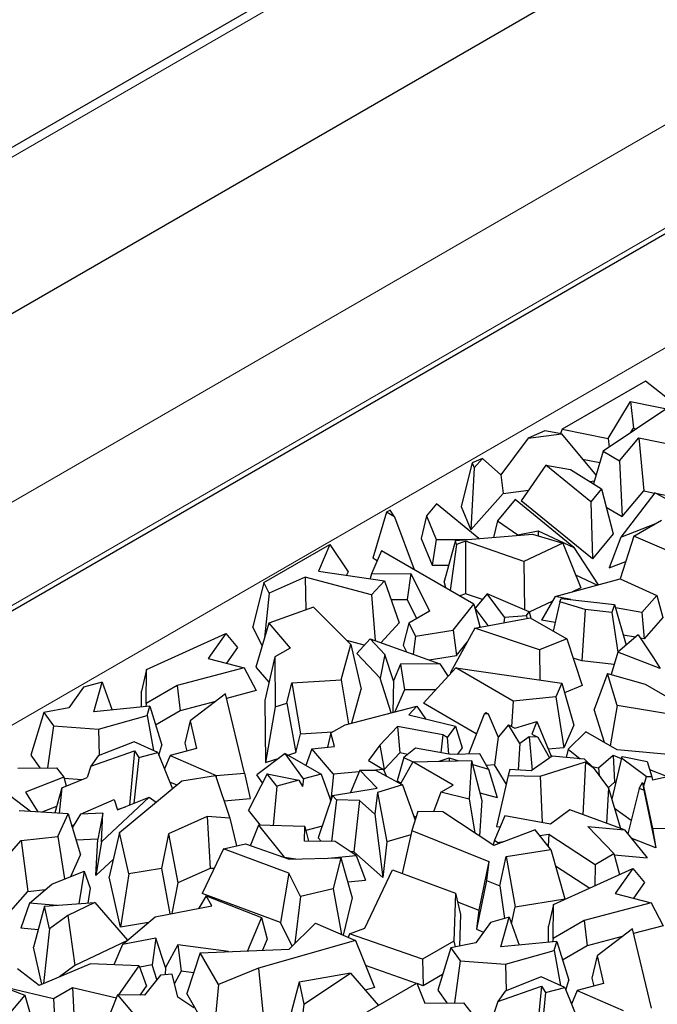
# Model space of a CAD drawing. Units: millimetres. Extents: x 0 to 420, y 0 to 297.
# Drawn here: x 252 to 256, y 197 to 203 of the extents above; entities that cross this region are included whole.
import ezdxf

# ---------------------------------------------------------------- set-up
doc = ezdxf.new("R2010")
doc.units = ezdxf.units.MM

msp = doc.modelspace()

# ---------------------------------------------------------------- linework, layer by layer
at = {"color": 7, "linetype": 'Continuous', "lineweight": 25}
for p, q in [((291.7148, 225.4648), (243.8552, 197.8361)), ((290.2994, 223.6615), (247.0481, 198.693)), ((291.3051, 222.4778), (248.1636, 197.5728)), ((255.7611, 201.1524), (255.2677, 200.8676)), ((255.9973, 200.9653), (255.7611, 201.1524)), ((255.5405, 200.8128), (255.6718, 201.0306)), ((255.6718, 201.0306), (255.9973, 200.9653)), ((255.6718, 201.0306), (255.6899, 200.873)), ((255.8832, 200.9855), (255.5102, 200.7359)), ((255.1649, 200.8567), (255.0654, 200.8131)), ((255.0654, 200.8131), (255.2623, 200.8402)), ((255.2623, 200.8402), (255.1649, 200.8567)), ((255.2677, 200.8676), (255.2577, 200.841)), ((255.2623, 200.8402), (255.468, 200.5918)), ((255.2677, 200.8676), (255.5405, 200.8128)), ((255.6729, 200.8448), (255.6899, 200.873)), ((255.6899, 200.873), (255.7092, 200.8691)), ((255.0654, 200.8131), (254.9021, 200.5958)), ((255.5405, 200.8128), (255.5465, 200.7603)), ((255.6073, 200.6799), (255.7214, 200.8153)), ((255.7214, 200.8153), (256.1735, 200.7245)), ((255.7214, 200.8153), (255.7514, 200.5011)), ((255.5102, 200.7359), (255.4536, 200.5425)), ((255.5102, 200.7359), (255.6073, 200.6799)), ((254.7332, 200.6673), (254.6671, 200.4087)), ((254.7939, 200.6939), (254.7332, 200.6673)), ((254.7332, 200.6673), (254.7449, 200.6388)), ((254.7449, 200.6388), (254.7939, 200.6939)), ((254.7939, 200.6939), (254.9021, 200.5958)), ((255.3871, 200.6895), (255.4905, 200.6688)), ((255.6073, 200.6799), (255.6241, 200.35)), ((254.7449, 200.6388), (254.7247, 200.2695)), ((255.1693, 200.6536), (255.0229, 200.4417)), ((255.4371, 200.4363), (255.1693, 200.6536)), ((255.1693, 200.6536), (255.3172, 200.6285)), ((255.3172, 200.6285), (255.5005, 200.5129)), ((254.9021, 200.5958), (254.9167, 200.4855)), ((255.4314, 200.5564), (255.4587, 200.5602)), ((254.7247, 200.2695), (254.9167, 200.4855)), ((254.9167, 200.4855), (255.0676, 200.5063)), ((255.5005, 200.5129), (255.4371, 200.4363)), ((255.5005, 200.5129), (255.5706, 200.2467)), ((255.8162, 200.4901), (255.6147, 200.2264)), ((255.6241, 200.35), (255.7514, 200.5011)), ((255.7514, 200.5011), (255.8149, 200.4884)), ((256.1601, 200.3075), (255.8162, 200.4901)), ((255.8221, 200.4869), (256.1704, 200.417)), ((254.9881, 200.4493), (254.883, 200.3225)), ((255.3366, 200.1657), (254.9881, 200.4493)), ((255.4471, 200.0975), (255.0229, 200.4417)), ((255.4371, 200.4363), (255.4471, 200.0975)), ((254.2249, 200.3741), (254.1432, 200.101)), ((254.2453, 200.3867), (254.2249, 200.3741)), ((254.2714, 200.3472), (254.2249, 200.3741)), ((254.2714, 200.3472), (254.2453, 200.3867)), ((254.5203, 200.4239), (254.4614, 200.3527)), ((254.7729, 200.2184), (254.5203, 200.4239)), ((254.6671, 200.4087), (254.7247, 200.2695)), ((255.5289, 200.405), (255.6241, 200.35)), ((254.2714, 200.3472), (254.3884, 200.0341)), ((254.4614, 200.3527), (254.4304, 200.2185)), ((254.4614, 200.3527), (254.519, 200.2132)), ((254.883, 200.3225), (254.8587, 200.2253)), ((254.883, 200.3225), (255.003, 200.2399)), ((255.6931, 200.2319), (255.857, 200.3265)), ((255.003, 200.2399), (255.1255, 200.2633)), ((255.1255, 200.2633), (255.1244, 200.2339)), ((255.1255, 200.2633), (255.3366, 200.1657)), ((255.6147, 200.2264), (255.8229, 200.3069)), ((254.4304, 200.2185), (254.4958, 200.0602)), ((254.519, 200.2132), (254.4958, 200.0602)), ((254.519, 200.2132), (254.7076, 200.2131)), ((254.6334, 200.2072), (254.5671, 199.9639)), ((254.6334, 200.2072), (255.0903, 200.2439)), ((254.6393, 200.1829), (254.6334, 200.2072)), ((254.693, 200.2028), (254.6393, 200.1829)), ((254.693, 200.2028), (254.6939, 199.8907)), ((255.0387, 200.082), (254.693, 200.2028)), ((255.003, 200.2399), (255.0028, 200.2369)), ((255.0903, 200.2439), (255.2704, 200.1909)), ((255.5706, 200.2467), (255.4471, 200.0975)), ((255.6147, 200.2264), (255.5469, 200.0438)), ((255.6931, 200.2319), (255.611, 199.9791)), ((255.955, 200.1189), (255.6931, 200.2319)), ((253.4965, 199.9571), (253.8884, 200.1834)), ((253.8884, 200.1834), (253.8203, 200.0245)), ((253.8884, 200.1834), (253.9962, 200.0214)), ((254.1939, 200.1464), (254.1354, 200.01)), ((254.7424, 199.8298), (254.1939, 200.1464)), ((254.6393, 200.1829), (254.6017, 199.911)), ((255.2704, 200.1909), (255.0387, 200.082)), ((255.2704, 200.1909), (255.3775, 199.9252)), ((255.3366, 200.1657), (255.4802, 199.9434)), ((254.1683, 200.0866), (254.1432, 200.101)), ((255.0387, 200.082), (255.0433, 199.7946)), ((255.5469, 200.0438), (255.6442, 200.0813)), ((253.8203, 200.0245), (254.2131, 199.9683)), ((253.9962, 200.0214), (253.9873, 200.0006)), ((254.4958, 200.0602), (254.5933, 200.0601)), ((253.7411, 199.9888), (253.5269, 199.8952)), ((254.1356, 199.884), (253.7411, 199.9888)), ((253.7411, 199.9888), (253.7457, 199.7956)), ((254.1354, 200.01), (254.1281, 199.9805)), ((254.1354, 200.01), (254.3688, 200.0108)), ((254.2131, 199.9683), (254.1356, 199.884)), ((254.2131, 199.9683), (254.3003, 199.7186)), ((254.3688, 200.0108), (254.3467, 199.8577)), ((254.3688, 200.0108), (254.4789, 199.7869)), ((254.5763, 199.9257), (254.5671, 199.9639)), ((255.2252, 199.874), (255.6123, 199.9794)), ((255.3459, 200.0036), (255.4775, 199.9427)), ((255.6123, 199.9794), (255.8283, 199.8811)), ((253.4965, 199.9571), (253.4305, 199.6948)), ((253.5269, 199.8952), (253.4965, 199.9571)), ((255.3775, 199.9252), (255.3281, 199.902)), ((253.5269, 199.8952), (253.5002, 199.6295)), ((254.1356, 199.884), (254.1577, 199.6132)), ((254.2519, 199.8574), (254.3467, 199.8577)), ((254.3467, 199.8577), (254.403, 199.7431)), ((254.6939, 199.8907), (254.6592, 199.8778)), ((254.7933, 199.8559), (254.6939, 199.8907)), ((254.8216, 199.8901), (254.7514, 199.8053)), ((255.0708, 199.7828), (254.8216, 199.8901)), ((254.924, 199.7524), (254.8216, 199.8901)), ((255.2091, 199.8462), (255.0712, 199.7814)), ((255.2252, 199.874), (255.145, 199.7348)), ((255.2538, 199.8435), (255.2143, 199.6694)), ((255.319, 199.8568), (255.2252, 199.874)), ((255.2538, 199.8435), (255.2604, 199.8633)), ((255.4041, 199.7967), (255.2538, 199.8435)), ((255.2604, 199.8633), (255.578, 199.828)), ((255.8283, 199.8811), (255.7393, 199.7796)), ((255.8283, 199.8811), (255.8654, 199.7497)), ((253.7911, 199.812), (253.5256, 199.7158)), ((254.0119, 199.5895), (253.7911, 199.812)), ((254.4789, 199.7869), (254.3569, 199.7165)), ((254.619, 199.675), (254.7424, 199.8298)), ((254.7424, 199.8298), (254.7776, 199.6973)), ((254.8284, 199.7018), (254.7514, 199.8053)), ((255.0558, 199.761), (255.0708, 199.7828)), ((255.0708, 199.7828), (255.0808, 199.7465)), ((255.4041, 199.7967), (255.3842, 199.4922)), ((255.5618, 199.7792), (255.4041, 199.7967)), ((255.578, 199.828), (255.5618, 199.7792)), ((255.578, 199.828), (255.6461, 199.5854)), ((255.7393, 199.7796), (255.5836, 199.8082)), ((254.7479, 199.6866), (255.0769, 199.7488)), ((254.924, 199.7524), (254.92, 199.7191)), ((254.924, 199.7524), (255.0558, 199.761)), ((255.0558, 199.761), (255.058, 199.7452)), ((255.0769, 199.7488), (255.2942, 199.6233)), ((255.2258, 199.72), (255.145, 199.7348)), ((255.5618, 199.7792), (255.5969, 199.544)), ((255.7393, 199.7796), (255.7542, 199.6229)), ((255.8654, 199.7497), (255.7542, 199.6229)), ((253.4862, 199.5816), (253.4305, 199.6948)), ((253.5256, 199.7158), (253.4492, 199.456)), ((253.5256, 199.7158), (253.6526, 199.5689)), ((254.3003, 199.7186), (254.192, 199.6008)), ((254.3569, 199.7165), (254.324, 199.5854)), ((254.3569, 199.7165), (254.3954, 199.6383)), ((254.3954, 199.6383), (254.619, 199.675)), ((254.7479, 199.6866), (254.605, 199.4231)), ((254.619, 199.675), (254.64, 199.5247)), ((255.1327, 199.5574), (254.7479, 199.6866)), ((254.7728, 199.6913), (254.7776, 199.6973)), ((252.7997, 199.4416), (253.2699, 199.6552)), ((253.2699, 199.6552), (253.1661, 199.5075)), ((253.2699, 199.6552), (253.3389, 199.572)), ((254.0919, 199.5861), (253.9879, 199.6137)), ((254.1269, 199.6243), (254.0472, 199.5371)), ((254.2149, 199.5313), (254.1269, 199.6243)), ((254.1269, 199.6243), (254.541, 199.4746)), ((254.3954, 199.6383), (254.3817, 199.5322)), ((255.2942, 199.6233), (255.1327, 199.5574)), ((255.2942, 199.6233), (255.385, 199.3467)), ((255.7182, 199.6462), (255.5968, 199.5439)), ((255.7019, 199.6325), (255.6291, 199.6459)), ((255.7182, 199.6462), (255.8101, 199.5108)), ((255.7542, 199.6229), (255.7312, 199.6272)), ((253.3389, 199.572), (253.2739, 199.4796)), ((253.6526, 199.5689), (253.5605, 199.5157)), ((253.955, 199.3804), (254.0119, 199.5895)), ((254.0119, 199.5895), (254.0732, 199.3238)), ((254.324, 199.5854), (254.3433, 199.5461)), ((254.64, 199.5247), (254.7029, 199.6036)), ((255.1327, 199.5574), (255.1345, 199.3784)), ((253.1661, 199.5075), (253.38, 199.4522)), ((253.5605, 199.5157), (253.5016, 199.2575)), ((253.5605, 199.5157), (253.5638, 199.2198)), ((254.1868, 199.3895), (254.0472, 199.5371)), ((254.2149, 199.5313), (254.1868, 199.3895)), ((254.2648, 199.3745), (254.2149, 199.5313)), ((254.4765, 199.4979), (254.64, 199.5247)), ((255.3842, 199.4922), (255.3319, 199.5085)), ((255.5755, 199.471), (255.3842, 199.4922)), ((255.5968, 199.5439), (255.5581, 199.411)), ((255.8482, 199.4468), (255.5968, 199.5439)), ((255.8101, 199.5108), (255.8482, 199.4468)), ((252.7997, 199.4416), (252.7704, 199.3138)), ((252.7979, 199.24), (252.7997, 199.4416)), ((253.38, 199.4522), (252.9822, 199.3464)), ((253.38, 199.4522), (253.4511, 199.3163)), ((253.4492, 199.456), (253.5265, 199.3666)), ((254.3074, 199.4737), (254.2648, 199.3745)), ((254.541, 199.4746), (254.3074, 199.4737)), ((254.3074, 199.4737), (254.3304, 199.3207)), ((254.6355, 199.4506), (254.4437, 199.2412)), ((254.541, 199.4746), (254.5899, 199.4008)), ((254.9761, 199.254), (254.6355, 199.4506)), ((254.6355, 199.4506), (255.2643, 199.3596)), ((253.6616, 199.3619), (253.955, 199.3804)), ((253.955, 199.3804), (253.999, 199.119)), ((254.2522, 199.1841), (254.1868, 199.3895)), ((254.2648, 199.3745), (254.2611, 199.1864)), ((254.6091, 199.4218), (254.605, 199.4231)), ((255.5355, 199.4173), (255.4574, 199.2048)), ((255.5355, 199.4173), (255.7599, 199.3545)), ((255.594, 199.2283), (255.5355, 199.4173)), ((252.4261, 199.3358), (252.3382, 199.2138)), ((252.5368, 199.3664), (252.4261, 199.3358)), ((252.4868, 199.1902), (252.5368, 199.3664)), ((252.5368, 199.3664), (252.5958, 199.201)), ((252.9822, 199.3464), (252.7979, 199.24)), ((252.9822, 199.3464), (252.9992, 199.1962)), ((253.4511, 199.3163), (253.2751, 199.2695)), ((253.6326, 199.2425), (253.6616, 199.3619)), ((253.6616, 199.3619), (253.7135, 199.0588)), ((254.0188, 199.1241), (254.0732, 199.3238)), ((254.3304, 199.3207), (254.2743, 199.1898)), ((254.5172, 199.3214), (254.3304, 199.3207)), ((255.2643, 199.3596), (255.2293, 199.2791)), ((255.2643, 199.3596), (255.3356, 199.112)), ((255.385, 199.3467), (255.2803, 199.3039)), ((255.7599, 199.3545), (256.044, 199.1905)), ((252.7695, 199.2182), (252.7704, 199.3138)), ((253.2683, 199.2979), (253.0578, 199.1364)), ((253.3814, 198.8263), (253.2683, 199.2979)), ((253.5016, 199.2575), (253.5057, 198.8893)), ((255.2293, 199.2791), (254.9761, 199.254)), ((255.2293, 199.2791), (255.277, 198.9772)), ((252.3382, 199.2138), (252.1909, 199.1856)), ((252.8187, 199.2231), (252.4868, 199.1902)), ((252.7979, 199.24), (252.7947, 199.2207)), ((252.8034, 199.1689), (252.8187, 199.2231)), ((252.8187, 199.2231), (252.89, 198.9924)), ((253.2081, 199.2517), (252.9992, 199.1962)), ((253.5638, 199.2198), (253.5057, 198.8893)), ((253.5638, 199.2198), (253.6326, 199.2425)), ((253.6326, 199.2425), (253.6868, 198.9492)), ((253.9786, 199.1137), (254.4045, 199.2233)), ((254.4045, 199.2233), (254.3558, 199.1722)), ((254.4045, 199.2233), (254.4557, 199.148)), ((254.7574, 199.0601), (254.4437, 199.2412)), ((254.9761, 199.254), (254.9663, 199.1032)), ((255.5182, 199.008), (255.4574, 199.2048)), ((255.594, 199.2283), (255.5527, 198.9882)), ((256.0539, 199.1506), (255.594, 199.2283)), ((252.1909, 199.1856), (252.1128, 198.9341)), ((252.1909, 199.1856), (252.2464, 199.107)), ((252.5137, 199.088), (252.8034, 199.1689)), ((252.8034, 199.1689), (252.8407, 198.9613)), ((252.9992, 199.1962), (252.8531, 199.1118)), ((254.3558, 199.1722), (254.6344, 199.1046)), ((254.803, 199.1763), (254.71, 198.9395)), ((254.803, 199.1763), (254.8139, 199.1856)), ((254.8268, 199.1786), (254.803, 199.1763)), ((254.8139, 199.1856), (254.8268, 199.1786)), ((254.8268, 199.1786), (254.8863, 199.0406)), ((252.2464, 199.107), (252.2125, 198.8581)), ((252.2464, 199.107), (252.5137, 199.088)), ((252.5137, 199.088), (252.5189, 198.9307)), ((253.0578, 199.1364), (253.0271, 199.0049)), ((253.0578, 199.1364), (253.0969, 198.9735)), ((253.8945, 199.0651), (253.9786, 199.1137)), ((254.2898, 199.1029), (254.1839, 198.9918)), ((254.5577, 199.053), (254.2898, 199.1029)), ((254.2898, 199.1029), (254.3038, 198.9464)), ((254.6344, 199.1046), (254.5853, 199.0371)), ((254.6344, 199.1046), (254.6729, 198.9776)), ((254.9493, 199.1124), (254.8863, 199.0406)), ((255.0153, 199.0032), (254.9493, 199.1124)), ((254.9493, 199.1124), (254.9856, 199.0928)), ((254.9856, 199.0928), (255.1162, 199.1337)), ((255.1162, 199.1337), (255.087, 199.0573)), ((255.1162, 199.1337), (255.2014, 198.9269)), ((255.3356, 199.112), (255.277, 198.9772)), ((253.6868, 198.9492), (253.7135, 199.0588)), ((253.7135, 199.0588), (253.9045, 199.0709)), ((253.8945, 199.0651), (253.8741, 198.98)), ((253.915, 198.984), (253.8945, 199.0651)), ((254.5577, 199.053), (254.5467, 198.9478)), ((254.5853, 199.0371), (254.5577, 199.053)), ((254.5853, 199.0371), (254.5913, 198.9397)), ((254.8863, 199.0406), (254.8655, 198.8758)), ((255.0718, 199.0415), (255.0153, 199.0032)), ((255.0718, 199.0415), (255.0886, 198.8444)), ((255.1235, 199.0401), (255.0718, 199.0415)), ((255.087, 199.0573), (255.1235, 199.0401)), ((255.1235, 199.0401), (255.1922, 198.9175)), ((255.408, 199.0717), (255.3026, 198.9695)), ((255.5935, 198.9646), (255.408, 199.0717)), ((252.7264, 199.013), (252.5127, 198.9283)), ((252.8671, 198.9494), (252.7264, 199.013)), ((252.8734, 198.9336), (252.89, 198.9924)), ((253.0969, 198.9735), (252.9403, 198.9309)), ((253.0271, 199.0049), (253.0384, 198.9576)), ((253.7812, 198.971), (253.746, 198.872)), ((253.7812, 198.971), (253.915, 198.984)), ((253.9102, 198.8203), (253.7812, 198.971)), ((254.1839, 198.9918), (254.1166, 198.9009)), ((254.1839, 198.9918), (254.2104, 198.8483)), ((254.3962, 198.975), (254.3276, 198.9195)), ((254.6056, 198.9371), (254.3962, 198.975)), ((254.6729, 198.9776), (254.6441, 198.938)), ((255.0153, 199.0032), (255.0052, 198.8457)), ((255.277, 198.9772), (255.1844, 198.968)), ((255.3026, 198.9695), (255.2899, 198.9199)), ((255.3026, 198.9695), (255.3744, 198.9118)), ((255.9403, 198.9327), (255.5935, 198.9646)), ((252.1128, 198.9341), (252.1667, 198.8578)), ((252.4697, 198.867), (252.7287, 198.9583)), ((252.5127, 198.9283), (252.4697, 198.867)), ((252.7287, 198.9583), (252.6978, 198.6367)), ((252.753, 198.9191), (252.7243, 198.6475)), ((252.7287, 198.9583), (252.753, 198.9191)), ((252.753, 198.9191), (252.8671, 198.9494)), ((252.8671, 198.9494), (252.9534, 198.7339)), ((252.9403, 198.9309), (252.9064, 198.8512)), ((252.9403, 198.9309), (253.2131, 198.8124)), ((253.6225, 198.9433), (253.4554, 198.8156)), ((253.5057, 198.8893), (253.5869, 198.9162)), ((253.6225, 198.9433), (253.8363, 198.8199)), ((253.7309, 198.792), (253.6225, 198.9433)), ((253.6394, 198.9335), (253.6868, 198.9492)), ((254.3038, 198.9464), (254.2104, 198.8483)), ((254.3276, 198.9195), (254.2879, 198.7805)), ((254.3502, 198.9377), (254.3038, 198.9464)), ((254.3276, 198.9195), (254.3801, 198.8939)), ((254.5366, 198.8978), (254.5954, 198.9167)), ((254.5954, 198.9167), (254.6538, 198.9004)), ((254.5954, 198.9167), (254.5955, 198.8991)), ((254.7791, 198.941), (254.6056, 198.9371)), ((254.8306, 198.851), (254.7791, 198.941)), ((255.207, 198.9279), (255.083, 198.8405)), ((255.2014, 198.9269), (255.1999, 198.9229)), ((255.4001, 198.9093), (255.207, 198.9279)), ((255.4513, 198.86), (255.4001, 198.9093)), ((255.4829, 198.8579), (255.5696, 198.9322)), ((255.6183, 198.9146), (255.561, 198.6731)), ((255.5696, 198.9322), (255.618, 198.9134)), ((255.5696, 198.9322), (255.5775, 198.7726)), ((255.6183, 198.9146), (255.625, 198.9257)), ((255.7659, 198.806), (255.6183, 198.9146)), ((255.625, 198.9257), (255.7723, 198.8961)), ((252.0361, 198.8568), (252.2646, 198.8585)), ((252.2646, 198.8585), (252.3087, 198.8031)), ((252.4697, 198.867), (252.4473, 198.8013)), ((254.1166, 198.9009), (254.2065, 198.849)), ((254.2065, 198.849), (254.1598, 198.8445)), ((254.2065, 198.849), (254.2227, 198.8098)), ((254.2104, 198.8483), (254.208, 198.8452)), ((254.3803, 198.8943), (254.3063, 198.7637)), ((254.3803, 198.8943), (254.7297, 198.9021)), ((254.6198, 198.756), (254.3803, 198.8943)), ((254.7297, 198.9021), (254.7141, 198.672)), ((254.7297, 198.9021), (254.7909, 198.6652)), ((254.736, 198.8774), (254.8306, 198.851)), ((254.8655, 198.8758), (254.819, 198.8713)), ((254.8306, 198.851), (254.8803, 198.6822)), ((254.9342, 198.7623), (254.8655, 198.8758)), ((254.9561, 198.849), (254.9458, 198.8135)), ((255.083, 198.8405), (254.9561, 198.849)), ((255.1355, 198.8086), (255.4059, 198.8934)), ((255.4059, 198.8934), (255.3904, 198.5799)), ((255.4059, 198.8934), (255.4513, 198.86)), ((255.4457, 198.8654), (255.4829, 198.8579)), ((255.4513, 198.86), (255.542, 198.7376)), ((255.4829, 198.8579), (255.4862, 198.8128)), ((255.7723, 198.8961), (255.7992, 198.8041)), ((255.7863, 198.8479), (255.8862, 198.8091)), ((252.3087, 198.8031), (252.0814, 198.7128)), ((252.2964, 198.74), (252.4473, 198.8013)), ((252.3087, 198.8031), (252.3224, 198.7506)), ((252.3105, 198.7961), (252.416, 198.7886)), ((253.0093, 198.7801), (253.2096, 198.8131)), ((253.2096, 198.8131), (253.2943, 198.5601)), ((253.2131, 198.8124), (253.2127, 198.8038)), ((253.2131, 198.8124), (253.3814, 198.8263)), ((253.3814, 198.8263), (253.4145, 198.6758)), ((253.5153, 198.822), (253.4047, 198.6075)), ((253.4883, 198.7696), (253.4554, 198.8156)), ((253.5725, 198.75), (253.5153, 198.822)), ((253.5153, 198.822), (253.7039, 198.7848)), ((253.7309, 198.792), (253.7265, 198.7466)), ((253.8363, 198.8199), (253.7309, 198.792)), ((253.8363, 198.8199), (253.8929, 198.6618)), ((253.9102, 198.8203), (253.8935, 198.6654)), ((254.0612, 198.8349), (253.9102, 198.8203)), ((254.0649, 198.8439), (254.0098, 198.7108)), ((254.0649, 198.8439), (254.1593, 198.8448)), ((254.1683, 198.7369), (254.0649, 198.8439)), ((254.1593, 198.8448), (254.3194, 198.7565)), ((254.9458, 198.8135), (254.8769, 198.5092)), ((254.9458, 198.8135), (255.1355, 198.8086)), ((255.1355, 198.8086), (255.1478, 198.5333)), ((255.7649, 198.8044), (255.75, 198.749)), ((255.7649, 198.8044), (255.7659, 198.806)), ((255.7992, 198.8041), (255.7649, 198.8044)), ((255.7992, 198.8041), (255.8034, 198.7853)), ((255.884, 198.8033), (255.8034, 198.7853)), ((252.2964, 198.74), (252.2551, 198.5901)), ((252.2964, 198.74), (252.2819, 198.5884)), ((252.6395, 198.4749), (253.0093, 198.7801)), ((252.9369, 198.775), (252.9804, 198.7562)), ((253.5725, 198.75), (253.5511, 198.515)), ((253.7039, 198.7848), (253.5725, 198.75)), ((253.7039, 198.7848), (253.7265, 198.7466)), ((253.9036, 198.6934), (254.1683, 198.7369)), ((254.3194, 198.7565), (254.1707, 198.7125)), ((254.2879, 198.7805), (254.3098, 198.7698)), ((254.3194, 198.7565), (254.3942, 198.5474)), ((254.5458, 198.7133), (254.6198, 198.756)), ((255.542, 198.7376), (255.5297, 198.5292)), ((255.5399, 198.7403), (255.5775, 198.7726)), ((255.542, 198.7376), (255.6125, 198.499)), ((255.5775, 198.7726), (255.584, 198.7701)), ((255.7237, 198.736), (255.657, 198.4655)), ((255.7237, 198.736), (255.7442, 198.7701)), ((255.7522, 198.7248), (255.7237, 198.736)), ((255.7442, 198.7701), (255.7522, 198.7248)), ((255.7442, 198.7701), (255.75, 198.749)), ((255.75, 198.749), (255.8033, 198.4979)), ((252.1114, 198.5989), (251.9943, 198.6881)), ((252.0814, 198.7128), (252.1538, 198.5963)), ((252.8157, 198.6848), (252.5322, 198.4181)), ((252.6273, 198.608), (252.8157, 198.6848)), ((252.8157, 198.6848), (252.8568, 198.6542)), ((253.2598, 198.663), (253.4145, 198.6758)), ((253.9036, 198.6934), (253.8186, 198.4425)), ((253.9266, 198.6674), (253.9036, 198.6934)), ((254.1707, 198.7125), (254.1551, 198.5829)), ((254.1707, 198.7125), (254.2271, 198.4189)), ((254.5458, 198.7133), (254.5038, 198.5978)), ((254.7141, 198.672), (254.5458, 198.7133)), ((254.7792, 198.7104), (254.8803, 198.6822)), ((255.7522, 198.7248), (255.8235, 198.3837)), ((252.2659, 198.6294), (252.1788, 198.5948)), ((252.4083, 198.5826), (252.6079, 198.6699)), ((252.6079, 198.6699), (252.6273, 198.608)), ((252.6265, 198.6104), (252.6755, 198.6276)), ((253.8935, 198.6654), (253.8903, 198.6691)), ((253.8941, 198.6654), (253.8935, 198.6654)), ((253.9266, 198.6674), (253.8972, 198.4219)), ((254.0639, 198.6643), (253.9266, 198.6674)), ((254.0639, 198.6643), (254.0311, 198.359)), ((254.1551, 198.5829), (254.0639, 198.6643)), ((254.7141, 198.672), (254.7484, 198.4724)), ((254.7909, 198.6652), (254.7766, 198.4539)), ((255.6765, 198.5446), (255.5775, 198.6175)), ((252.3335, 198.5853), (252.0434, 198.603)), ((252.2736, 198.4499), (252.3335, 198.5853)), ((252.3335, 198.5853), (252.4073, 198.3427)), ((252.4083, 198.5826), (252.3587, 198.5026)), ((252.5411, 198.5886), (252.4083, 198.5826)), ((252.5411, 198.5886), (252.5107, 198.4341)), ((252.5322, 198.4181), (252.5411, 198.5886)), ((253.1603, 198.5689), (252.9292, 198.4664)), ((253.2943, 198.5601), (253.1603, 198.5689)), ((253.1603, 198.5689), (253.1772, 198.2615)), ((253.2943, 198.5601), (253.333, 198.3951)), ((253.4766, 198.5171), (253.4047, 198.6075)), ((254.1551, 198.5829), (254.2015, 198.2068)), ((254.4109, 198.5999), (254.3745, 198.4856)), ((254.3992, 198.5632), (254.3857, 198.571)), ((254.559, 198.5965), (254.4109, 198.5999)), ((254.8617, 198.3981), (254.559, 198.5965)), ((254.9272, 198.5732), (254.8644, 198.4286)), ((255.1979, 198.5242), (254.9272, 198.5732)), ((255.3134, 198.608), (255.1979, 198.5242)), ((255.637, 198.4901), (255.3134, 198.608)), ((252.355, 198.5146), (252.3693, 198.5196)), ((253.4641, 198.5175), (253.4169, 198.3998)), ((253.4641, 198.5175), (253.6165, 198.3282)), ((253.7393, 198.5095), (253.4641, 198.5175)), ((253.7365, 198.4236), (253.7393, 198.5095)), ((253.7393, 198.5095), (253.7607, 198.4234)), ((253.8421, 198.5119), (253.7451, 198.4862)), ((254.8769, 198.5092), (254.8991, 198.5086)), ((255.4195, 198.5092), (255.637, 198.4901)), ((255.5737, 198.3497), (255.4195, 198.5092)), ((255.8033, 198.4979), (255.8235, 198.3837)), ((255.896, 198.497), (255.8033, 198.4979)), ((252.056, 198.4272), (252.2736, 198.4499)), ((252.2736, 198.4499), (252.3132, 198.1987)), ((252.6395, 198.4749), (252.5783, 198.2114)), ((252.6941, 198.2294), (252.6395, 198.4749)), ((252.9292, 198.4664), (252.8888, 198.2615)), ((252.9292, 198.4664), (252.9848, 198.1761)), ((253.8363, 198.4226), (253.8186, 198.4425)), ((254.369, 198.4609), (254.2271, 198.4189)), ((254.3745, 198.4856), (254.3172, 198.2307)), ((254.3745, 198.4856), (254.8323, 198.3018)), ((255.1073, 198.4897), (254.8617, 198.3981)), ((255.2005, 198.3744), (255.1073, 198.4897)), ((255.1343, 198.4563), (255.188, 198.4652)), ((255.188, 198.4652), (255.1836, 198.3953)), ((255.188, 198.4652), (255.4623, 198.2854)), ((255.637, 198.4901), (255.7717, 198.325)), ((255.8235, 198.3837), (255.6769, 198.4412)), ((251.985, 198.3463), (252.056, 198.4272)), ((252.056, 198.4272), (252.0952, 198.1246)), ((252.5107, 198.4341), (252.3813, 198.4282)), ((252.4995, 198.2188), (252.5107, 198.4341)), ((252.5322, 198.4181), (252.4995, 198.2188)), ((253.2567, 198.3771), (253.3865, 198.4077)), ((253.3865, 198.4077), (253.6469, 198.3165)), ((253.4169, 198.3998), (253.42, 198.396)), ((253.9195, 198.4217), (253.7365, 198.4236)), ((254.0435, 198.3388), (253.9195, 198.4217)), ((254.2271, 198.4189), (254.2015, 198.2068)), ((254.8644, 198.4286), (254.858, 198.4006)), ((254.8644, 198.4286), (254.8847, 198.4153)), ((254.8847, 198.4153), (254.8842, 198.4065)), ((254.8847, 198.4153), (254.9258, 198.422)), ((252.3501, 198.2135), (252.4073, 198.3427)), ((253.2567, 198.3771), (253.1293, 198.1117)), ((253.6451, 198.2339), (253.2567, 198.3771)), ((253.6165, 198.3282), (253.6164, 198.3272)), ((253.6165, 198.3282), (253.6858, 198.3173)), ((253.6469, 198.3165), (253.9529, 198.3232)), ((253.8561, 198.3211), (254.0435, 198.3388)), ((253.9529, 198.3232), (253.9081, 198.1407)), ((253.9529, 198.3232), (254.021, 198.0865)), ((254.0311, 198.359), (254.0127, 198.3594)), ((254.2015, 198.2068), (254.0311, 198.359)), ((254.0435, 198.3388), (254.1, 198.1908)), ((254.8969, 198.1578), (254.9349, 198.3322)), ((254.9349, 198.3322), (255.2005, 198.3744)), ((254.9349, 198.3322), (254.9883, 198.0334)), ((255.2005, 198.3744), (255.2832, 198.0801)), ((255.4623, 198.2854), (255.5737, 198.3497)), ((255.5737, 198.3497), (255.6066, 198.2245)), ((255.5756, 198.3423), (255.7717, 198.325)), ((252.6026, 198.3158), (252.4995, 198.2188)), ((254.8323, 198.3018), (254.7714, 198.0128)), ((254.8323, 198.3018), (254.8188, 198.1893)), ((255.2278, 198.2774), (255.4305, 198.1445)), ((255.4623, 198.2854), (255.4612, 198.1584)), ((252.2381, 198.1684), (252.4302, 198.2458)), ((252.4302, 198.2458), (252.3972, 198.0514)), ((252.4302, 198.2458), (252.4657, 198.1446)), ((252.6445, 197.9137), (252.5783, 198.2114)), ((252.6941, 198.2294), (252.6445, 197.9137)), ((252.8888, 198.2615), (252.6941, 198.2294)), ((252.8888, 198.2615), (252.9376, 197.9917)), ((253.1772, 198.2615), (252.9848, 198.1761)), ((253.2004, 198.2599), (253.1772, 198.2615)), ((253.6451, 198.2339), (253.5948, 197.9401)), ((253.7142, 198.0951), (253.6451, 198.2339)), ((254.0965, 197.9062), (254.2596, 198.2519)), ((254.2596, 198.2519), (254.6334, 198.1141)), ((255.2156, 198.0469), (255.6859, 198.2605)), ((255.6859, 198.2605), (255.582, 198.1128)), ((255.6859, 198.2605), (255.7548, 198.1773)), ((252.104, 198.0554), (252.2381, 198.1684)), ((252.9848, 198.1761), (252.9489, 197.9939)), ((253.9939, 198.1808), (254.1, 198.1908)), ((254.8188, 198.1893), (254.7578, 197.9003)), ((254.8188, 198.1893), (254.8969, 198.1578)), ((254.8969, 198.1578), (254.9238, 197.9638)), ((255.7548, 198.1773), (255.6899, 198.0849)), ((251.9643, 197.9755), (252.0952, 198.1246)), ((252.0952, 198.1246), (252.199, 198.1355)), ((252.4657, 198.1446), (252.4505, 198.0554)), ((253.153, 198.0979), (253.1103, 198.0249)), ((253.5948, 197.9401), (253.1293, 198.1117)), ((253.1866, 198.0396), (253.153, 198.0979)), ((253.153, 198.0979), (253.4816, 197.9699)), ((253.7142, 198.0951), (253.6806, 197.8169)), ((253.9081, 198.1407), (253.7142, 198.0951)), ((253.9081, 198.1407), (253.957, 197.8693)), ((254.6334, 198.1141), (254.6244, 197.8305)), ((254.6334, 198.1141), (254.6631, 197.9872)), ((255.582, 198.1128), (255.796, 198.0575)), ((252.104, 198.0554), (252.053, 197.9063)), ((252.2683, 198.0419), (252.104, 198.0554)), ((252.1946, 198.0365), (252.1288, 197.7937)), ((252.1946, 198.0365), (252.4929, 198.0585)), ((252.2244, 197.9019), (252.1946, 198.0365)), ((252.4929, 198.0585), (252.3318, 197.9818)), ((252.4929, 198.0585), (252.6873, 197.835)), ((252.8509, 197.975), (253.1866, 198.0396)), ((254.021, 198.0865), (253.9666, 197.8652)), ((254.6453, 198.0634), (254.7714, 198.0128)), ((254.9665, 197.9332), (254.9883, 198.0334)), ((254.9883, 198.0334), (255.2832, 198.0801)), ((255.2156, 198.0469), (255.1863, 197.9191)), ((255.2139, 197.8454), (255.2156, 198.0469)), ((255.796, 198.0575), (255.3981, 197.9517)), ((255.796, 198.0575), (255.8671, 197.9216)), ((252.3318, 197.9818), (252.2244, 197.9019)), ((252.3318, 197.9818), (252.3742, 197.6859)), ((252.6577, 197.8097), (252.8509, 197.975)), ((254.6631, 197.9872), (254.6572, 197.8005)), ((254.7714, 198.0128), (254.7578, 197.9003)), ((254.9527, 197.9718), (254.842, 197.9411)), ((254.9028, 197.7955), (254.9527, 197.9718)), ((254.9527, 197.9718), (255.0118, 197.8063)), ((252.8115, 197.9413), (252.6445, 197.9137)), ((253.4816, 197.9699), (253.3999, 197.7722)), ((253.4816, 197.9699), (253.5149, 197.8413)), ((253.6642, 197.8006), (253.5948, 197.9401)), ((253.6454, 197.7822), (253.8021, 197.9366)), ((253.8021, 197.9366), (254.0405, 197.8331)), ((254.842, 197.9411), (254.7542, 197.8191)), ((255.1855, 197.8235), (255.1863, 197.9191)), ((255.3981, 197.9517), (255.2139, 197.8454)), ((255.3981, 197.9517), (255.4152, 197.8015)), ((255.8671, 197.9216), (255.6911, 197.8748)), ((252.157, 197.8978), (252.053, 197.9063)), ((252.2244, 197.9019), (252.1879, 197.5782)), ((254.0052, 197.874), (253.9962, 197.8523)), ((254.0052, 197.874), (254.0965, 197.9062)), ((254.4375, 197.7227), (254.0052, 197.874)), ((254.7578, 197.9003), (254.8003, 197.8832)), ((255.6241, 197.857), (255.4152, 197.8015)), ((255.6843, 197.9032), (255.4738, 197.7417)), ((255.7974, 197.4316), (255.6843, 197.9032)), ((252.6867, 197.8345), (252.3742, 197.6859)), ((252.6577, 197.8097), (252.6058, 197.6897)), ((252.8548, 197.8476), (252.6577, 197.8097)), ((252.8548, 197.8476), (252.8322, 197.6893)), ((252.9123, 197.674), (252.8548, 197.8476)), ((252.9854, 197.8075), (252.9123, 197.674)), ((253.2867, 197.7676), (252.9854, 197.8075)), ((252.9854, 197.8075), (253.0052, 197.6514)), ((254.0405, 197.8331), (253.4645, 197.6703)), ((253.5149, 197.8413), (253.4878, 197.7758)), ((254.0405, 197.8331), (254.1525, 197.5548)), ((254.6244, 197.8305), (254.4375, 197.7227)), ((254.7542, 197.8191), (254.6069, 197.7909)), ((254.6244, 197.8305), (254.6315, 197.7956)), ((255.2347, 197.8284), (254.9028, 197.7955)), ((255.2139, 197.8454), (255.2106, 197.826)), ((255.2193, 197.7742), (255.2347, 197.8284)), ((255.2347, 197.8284), (255.306, 197.5977)), ((255.4152, 197.8015), (255.2691, 197.7171)), ((252.1775, 197.5738), (252.1288, 197.7937)), ((253.1181, 197.7607), (253.0384, 197.5193)), ((253.1181, 197.7607), (253.6454, 197.7822)), ((253.2266, 197.5729), (253.1181, 197.7607)), ((254.6069, 197.7909), (254.5287, 197.5394)), ((254.6069, 197.7909), (254.6624, 197.7123)), ((254.9297, 197.6934), (255.2193, 197.7742)), ((255.2193, 197.7742), (255.2567, 197.5666)), ((255.4738, 197.7417), (255.443, 197.6102)), ((255.4738, 197.7417), (255.5129, 197.5788)), ((252.4667, 197.6954), (252.1613, 197.567)), ((252.3742, 197.6859), (252.2837, 197.6185)), ((252.7569, 197.6836), (252.4667, 197.6954)), ((252.6356, 197.5107), (252.7569, 197.6836)), ((252.7569, 197.6836), (252.7993, 197.5628)), ((252.8322, 197.6893), (252.7598, 197.6754)), ((252.8612, 197.6017), (252.8322, 197.6893)), ((254.4028, 197.5789), (254.1001, 197.6849)), ((254.4375, 197.7227), (254.442, 197.5652)), ((254.6624, 197.7123), (254.6284, 197.4634)), ((254.6624, 197.7123), (254.9297, 197.6934)), ((254.9297, 197.6934), (254.9348, 197.536)), ((252.1613, 197.567), (252.0336, 197.6665)), ((252.8832, 197.6287), (252.7866, 197.5095)), ((252.9522, 197.6342), (252.8832, 197.6287)), ((252.9123, 197.674), (252.9108, 197.6309)), ((252.9845, 197.4981), (252.9522, 197.6342)), ((253.0052, 197.6514), (252.9654, 197.5787)), ((253.0788, 197.6416), (253.0052, 197.6514)), ((253.4645, 197.6703), (253.2266, 197.5729)), ((253.4645, 197.6703), (253.4946, 197.3689)), ((254.0108, 197.6403), (253.7052, 197.5867)), ((253.7342, 197.4556), (254.0108, 197.6403)), ((254.0108, 197.6403), (254.1765, 197.4482)), ((254.5574, 197.6318), (254.442, 197.5652)), ((252.762, 197.5097), (252.7993, 197.5628)), ((253.2266, 197.5729), (253.1959, 197.2466)), ((253.7052, 197.5867), (253.6406, 197.3387)), ((253.7052, 197.5867), (253.7342, 197.4556)), ((254.1103, 197.41), (254.4046, 197.5799)), ((254.4046, 197.5799), (254.452, 197.4621)), ((254.442, 197.5652), (254.4054, 197.578)), ((254.8857, 197.4723), (255.1446, 197.5636)), ((255.1424, 197.6183), (254.9287, 197.5336)), ((255.1446, 197.5636), (255.1138, 197.242)), ((255.283, 197.5547), (255.1424, 197.6183)), ((255.1446, 197.5636), (255.1689, 197.5244)), ((255.2893, 197.5389), (255.306, 197.5977)), ((255.5129, 197.5788), (255.3563, 197.5362)), ((255.443, 197.6102), (255.4544, 197.5629)), ((252.0764, 197.5099), (251.9088, 197.3117)), ((251.9801, 197.5524), (252.2481, 197.4897)), ((251.9887, 197.5439), (252.0764, 197.5099)), ((252.0764, 197.5099), (252.1517, 197.2495)), ((252.2481, 197.4897), (252.3604, 197.5546)), ((252.3604, 197.5546), (252.6208, 197.4937)), ((252.3604, 197.5546), (252.3674, 197.3985)), ((252.6276, 197.5107), (252.5327, 197.2733)), ((252.6276, 197.5107), (252.7204, 197.4013)), ((252.7866, 197.5095), (252.6276, 197.5107)), ((253.1959, 197.2466), (253.0384, 197.5193)), ((254.1525, 197.5548), (254.0979, 197.5394)), ((254.5287, 197.5394), (254.5827, 197.4631)), ((254.9287, 197.5336), (254.8857, 197.4723)), ((255.1689, 197.5244), (255.1402, 197.2528)), ((255.1689, 197.5244), (255.283, 197.5547)), ((255.283, 197.5547), (255.3693, 197.3392)), ((255.3563, 197.5362), (255.3223, 197.4565)), ((255.3563, 197.5362), (255.6291, 197.4177)), ((252.2481, 197.4897), (252.2551, 197.3337)), ((253.0806, 197.4341), (252.9845, 197.4981)), ((253.7342, 197.4556), (253.711, 197.2597)), ((254.452, 197.4621), (254.6805, 197.4638)), ((254.6805, 197.4638), (254.7246, 197.4084)), ((254.8857, 197.4723), (254.8632, 197.4066))]:
    msp.add_line(p, q, dxfattribs=at)
at = {"color": 8, "linetype": 'Continuous', "lineweight": 18}
for p, q in [((243.9385, 197.8278), (291.7981, 225.4566)), ((290.526, 222.6748), (247.6034, 197.8962)), ((292.2688, 222.3579), (249.0704, 197.42)), ((248.1348, 197.5894), (290.6022, 222.1053))]:
    msp.add_line(p, q, dxfattribs=at)

doc.saveas('drawing.dxf')
